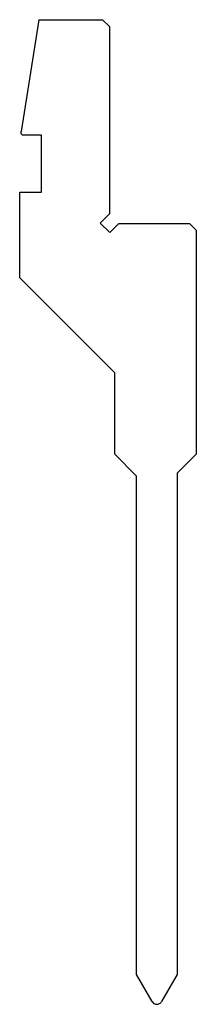
# Model space of a CAD drawing. Units: millimetres. Extents: x -13 to 13, y -73 to 73.
import ezdxf

# ---------------------------------------------------------------- set-up
doc = ezdxf.new("R2010")
doc.units = ezdxf.units.MM

msp = doc.modelspace()

# ---------------------------------------------------------------- linework, layer by layer
at = {"color": 7, "linetype": 'Continuous'}
for p, q in [((-10.19, 72.5), (-12.8, 56.02)), ((-10.19, 72.5), (-0.8, 72.5)), ((-0.8, 72.5), (0.2, 71.5)), ((0.2, 71.5), (0.2, 43.91)), ((-12.8, 55.7), (-12.8, 56.02)), ((-12.6, 55.5), (-12.8, 55.7)), ((-9.8, 55.5), (-12.6, 55.5)), ((-9.8, 47.1), (-9.8, 55.5)), ((-13, 34.5), (-13, 47.1)), ((-13, 47.1), (-9.8, 47.1)), ((0.2, 43.91), (-1.16, 42.55)), ((-1.16, 42.55), (0.25, 41.14)), ((0.25, 41.14), (1.61, 42.5)), ((1.61, 42.5), (12, 42.5)), ((12, 42.5), (13, 41.5)), ((13, 41.5), (13, 8.5)), ((1, 20.5), (-13, 34.5)), ((1, 8.5), (1, 20.5)), ((4.2, 5.3), (1, 8.5)), ((13, 8.5), (10.2, 5.7)), ((4.2, -68.1), (4.2, 5.3)), ((10.2, 5.7), (10.2, -68.1)), ((6.51, -72.1), (4.2, -68.1)), ((10.2, -68.1), (7.89, -72.1))]:
    msp.add_line(p, q, dxfattribs=at)
msp.add_arc((7.2, -71.7), 0.8, 210, 330, dxfattribs=at)

doc.saveas('drawing.dxf')
